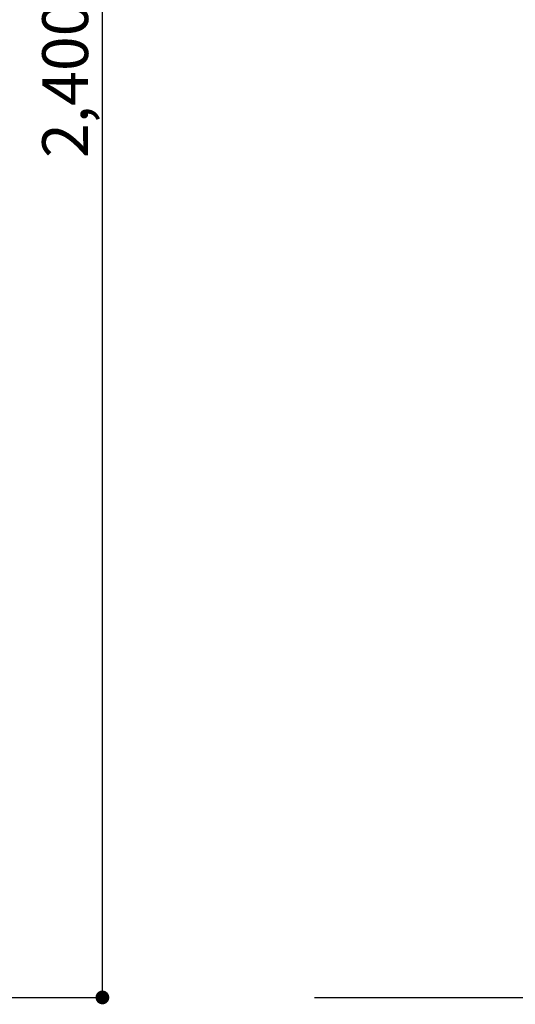
# Model space of a CAD drawing. Extents: x 163 to 26285, y -10810 to -2410.
# Drawn here: x 3746 to 4395, y -8994 to -7706 of the extents above; entities that cross this region are included whole.
import ezdxf

# ---------------------------------------------------------------- set-up
doc = ezdxf.new("R2010")
doc.units = 0
doc.header["$LTSCALE"] = 50
doc.header["$MEASUREMENT"] = 0
doc.layers.get('0').update_dxf_attribs({"linetype": 'CONTINUOUS'})
doc.layers.add('111-壁仕上', color=3, linetype='CONTINUOUS')
doc.layers.add('166-寸法B', color=11, linetype='CONTINUOUS')
doc.styles.add('KH001', font='txt')
doc.dimstyles.new('KH1xx030', dxfattribs={"dimscale": 30, "dimtxt": 2, "dimasz": 0.6, "dimexe": 0.3, "dimexo": 1.2, "dimgap": 0.5, "dimtad": 3, "dimdec": 1, "dimdsep": 46, "dimlunit": 6, "dimtxsty": 'KH001', "dimblk": 'DOT', "dimcen": 1, "dimdle": 1, "dimclrd": 256, "dimclre": 256, "dimclrt": 256, "dimadec": 0, "dimazin": 0, "dimtfac": 1, "dimtdec": 1, "dimtix": 1, "dimtmove": 2, "dimatfit": 3, "dimldrblk": 'CLOSEDBLANK', "dimfxl": 1, "dimtolj": 1, "dimtzin": 0, "dimlwd": -1, "dimlwe": -1, "dimarcsym": 0})

# ---------------------------------------------------------------- blocks, each defined once
blk = doc.blocks.new('_Dot')
at = {"color": 0, "linetype": 'ByBlock', "lineweight": -2}
blk.add_line((-0.5, 0), (-1, 0), dxfattribs=at)
at = {"color": 0, "linetype": 'ByBlock', "const_width": 0.5}
blk.add_lwpolyline([(-0.25, 0, 1), (0.25, 0, 1)], format="xyb", close=True, dxfattribs=at)
blk = doc.blocks.new('*D115')
at = {"layer": '166-寸法B', "transparency": 16777216}
for p, q in [((3369, -6584.9), (3863.1, -6584.9)), ((3854.1, -8966.9), (3854.1, -6602.9)), ((3365.5, -8984.9), (3863.1, -8984.9))]:
    blk.add_line(p, q, dxfattribs=at)
at = {"layer": '166-寸法B', "transparency": 16777216, "xscale": 18, "yscale": 18, "zscale": 18}
for p, rotation in [((3854.1, -6584.9), 90), ((3854.1, -8984.9), 270)]:
    blk.add_blockref('_Dot', p, dxfattribs=dict(at, rotation=rotation))
at = {"layer": '166-寸法B', "transparency": 16777216, "insert": (3805.3, -7784.9), "char_height": 60, "attachment_point": 5, "rotation": 90, "style": 'KH001'}
blk.add_mtext('\\A1;2,400', dxfattribs=at)
blk = doc.blocks.new('_ClosedBlank')
at = {"color": 0, "linetype": 'ByBlock', "lineweight": -2}
for p, q in [((-1, 0.167), (0, 0)), ((-1, 0.167), (-1, -0.167)), ((0, 0), (-1, -0.167))]:
    blk.add_line(p, q, dxfattribs=at)

msp = doc.modelspace()

# ---------------------------------------------------------------- linework, layer by layer
at = {"layer": '111-壁仕上', "ltscale": 2}
msp.add_line((4131.63, -8984.89), (6242.74, -8984.89), dxfattribs=at)

# ---------------------------------------------------------------- dimensions: what is measured, and where the dimension line sits
at = {"layer": '166-寸法B'}
dim = msp.add_linear_dim(base=(3854.09, -6584.89), p1=(3329.55, -8984.89), p2=(3333, -6584.89), angle=90, dimstyle='KH1xx030', dxfattribs=at)
dim.commit()
dim.dimension.update_dxf_attribs({"geometry": '*D115', "text_midpoint": (3805.29, -7784.89)})

doc.saveas('drawing.dxf')
